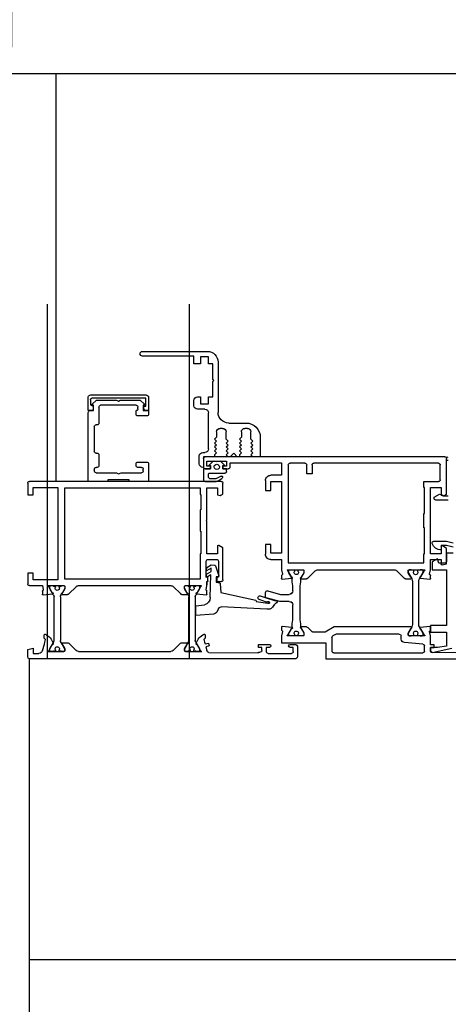
# Model space of a CAD drawing. Units: millimetres. Extents: x -2430 to 23969, y -55309 to 70738.
# Drawn here: x -235 to -114, y 19645 to 19923 of the extents above; entities that cross this region are included whole.
import ezdxf

# ---------------------------------------------------------------- set-up
doc = ezdxf.new("R2010")
doc.units = ezdxf.units.MM
doc.header["$LTSCALE"] = 0.5
doc.header["$PDMODE"] = 35
doc.header["$PDSIZE"] = -15
doc.linetypes.add('L0', pattern=[0])
doc.layers.get('0').update_dxf_attribs({"linetype": 'CONTINUOUS'})
doc.layers.get('DEFPOINTS').update_dxf_attribs({"linetype": 'CONTINUOUS'})
for name, color, linetype in [('4', 7, 'CONTINUOUS'), ('ALI-WINDOW', 2, 'CONTINUOUS'), ('CEILINGS', 1, 'CONTINUOUS'), ('SECTION-DIMS', 7, 'CONTINUOUS'), ('WINDOW', 1, 'CONTINUOUS')]:
    doc.layers.add(name, color=color, linetype=linetype)
doc.styles.add('DIMS', font='simplex.shx', dxfattribs={"width": 0.9})
doc.dimstyles.new('SECTION-DIMENSIONS', dxfattribs={"dimtxt": 65, "dimasz": 40, "dimexe": 20, "dimexo": 20, "dimgap": 25, "dimtad": 1, "dimdec": 0, "dimzin": 0, "dimdsep": 46, "dimtxsty": 'DIMS', "dimblk1": 'NONE', "dimblk2": 'ARCHTICK', "dimsah": 1, "dimcen": 0.09, "dimdle": 20, "dimclrd": 1, "dimclre": 256, "dimclrt": 2, "dimadec": 0, "dimazin": 0, "dimtfac": 1, "dimtdec": 0, "dimtofl": 0, "dimtmove": 2, "dimatfit": 3, "dimldrblk": 'NONE', "dimfxl": 0, "dimtolj": 1, "dimtzin": 0, "dimarcsym": 0})

# ---------------------------------------------------------------- blocks, each defined once
blk = doc.blocks.new('_ARCHTICK')
at = {"color": 0, "linetype": 'ByBlock', "const_width": 0.15}
blk.add_lwpolyline([(-0.5, -0.5), (0.5, 0.5)], dxfattribs=at)
blk = doc.blocks.new('*D89')
at = {"linetype": 'ByBlock'}
blk.add_line((1002.92, 19761.96), (1002.92, 20594.79), dxfattribs=at)
at = {"color": 1, "linetype": 'ByBlock'}
blk.add_line((-257.08, 20574.79), (1022.92, 20574.79), dxfattribs=at)
at = {"layer": 'DEFPOINTS', "color": 0, "linetype": 'ByBlock'}
for p in [(1002.92, 20574.79), (-237.08, 19894.96), (1002.92, 19741.96)]:
    blk.add_point(p, dxfattribs=at)
at = {"color": 1, "linetype": 'ByBlock', "xscale": 40, "yscale": 40, "zscale": 40}
blk.add_blockref('_ARCHTICK', (1002.92, 20574.79), dxfattribs=at)
at = {"color": 2, "linetype": 'ByBlock', "insert": (382.92, 20517.29), "char_height": 65, "attachment_point": 5, "rotation": 180, "style": 'DIMS'}
blk.add_mtext('\\A1;1240', dxfattribs=at)
blk = doc.blocks.new('_NONE')
at = {"color": 0, "linetype": 'ByBlock'}
blk.add_circle((0, 0), 0.25, dxfattribs=at)
blk = doc.blocks.new('*D127')
at = {"linetype": 'ByBlock'}
blk.add_line((-237.08, 19914.96), (-237.08, 20594.79), dxfattribs=at)
at = {"color": 1, "linetype": 'ByBlock'}
blk.add_line((-352.08, 20574.79), (-237.08, 20574.79), dxfattribs=at)
at = {"layer": 'DEFPOINTS', "color": 0, "linetype": 'ByBlock'}
for p in [(-237.08, 20574.79), (-332.08, 19907.46), (-237.08, 19894.96)]:
    blk.add_point(p, dxfattribs=at)
at = {"color": 1, "linetype": 'ByBlock', "xscale": 40, "yscale": 40, "zscale": 40}
blk.add_blockref('_ARCHTICK', (-237.08, 20574.79), dxfattribs=at)
at = {"color": 2, "linetype": 'ByBlock', "insert": (-237.05, 20697.79), "char_height": 65, "attachment_point": 5, "rotation": 180, "style": 'DIMS'}
blk.add_mtext('\\A1;95', dxfattribs=at)
blk = doc.blocks.new('A$C213D2A42')
at = {"layer": 'ALI-WINDOW', "linetype": 'L0'}
for p, q in [((37.17, 147.68), (40.47, 147.68)), ((40.47, 147.68), (40.47, 146.18)), ((62.56, 147.68), (65.56, 147.68)), ((62.56, 146.18), (62.56, 147.68)), ((84.07, 147.68), (83.67, 146.18)), ((86.17, 147.68), (84.07, 147.68)), ((86.67, 72.18), (86.67, 147.23)), ((36.67, 104.09), (36.67, 147.18)), ((38.37, 146.18), (38.37, 139.18)), ((40.47, 146.18), (38.37, 146.18)), ((64.46, 146.18), (62.56, 146.18)), ((64.46, 139.18), (64.46, 146.18)), ((66.07, 147.18), (66.07, 143.58)), ((83.67, 146.18), (85.17, 146.18)), ((85.17, 146.18), (85.17, 144.58)), ((66.07, 143.58), (67.24, 143.3)), ((66.07, 141.78), (66.07, 137.48)), ((68.06, 140.77), (66.26, 141.81)), ((67.63, 143.58), (68.52, 143.58)), ((68.7, 143.35), (68.42, 140.7)), ((80.87, 143.05), (80, 143.05)), ((82.05, 142.87), (81.29, 142.73)), ((82.53, 143.01), (82.05, 142.87)), ((84.38, 143.57), (82.53, 143.01)), ((82.69, 140.81), (84.57, 141.86)), ((84.57, 141.86), (84.67, 142.1)), ((84.67, 142.1), (84.67, 137.48)), ((38.37, 139.18), (64.46, 139.18)), ((66.07, 141.17), (66.07, 140.65)), ((66.17, 140.48), (66.17, 140.1)), ((66.84, 141.48), (66.37, 141.48)), ((66.37, 139.9), (66.53, 139.9)), ((68.64, 140.44), (66.84, 141.48)), ((81.5, 140.28), (69.24, 140.28)), ((81.82, 140.32), (81.5, 140.28)), ((82.1, 140.44), (81.82, 140.32)), ((83.9, 141.48), (82.1, 140.44)), ((84.37, 141.48), (83.9, 141.48)), ((84.21, 139.9), (84.37, 139.9)), ((84.57, 140.11), (84.36, 139.9)), ((84.57, 140.1), (84.57, 140.48)), ((84.67, 140.65), (84.67, 141.17)), ((64.26, 137.28), (38.47, 137.28)), ((38.47, 137.28), (38.47, 99.08)), ((64.26, 136.31), (64.26, 137.28)), ((64.26, 99.08), (64.26, 136.31)), ((66.07, 138.11), (66.07, 137.57)), ((66.34, 138.85), (66.17, 138.68)), ((66.17, 138.65), (66.17, 138.28)), ((66.26, 137.28), (66.86, 137.28)), ((68.41, 136.14), (66.36, 134.08)), ((66.53, 138.85), (66.37, 138.85)), ((66.37, 137.27), (66.84, 137.27)), ((66.84, 137.27), (68.64, 138.32)), ((66.86, 137.28), (68.17, 138.03)), ((68.56, 138.04), (68.56, 136.5)), ((69.24, 138.48), (81.5, 138.48)), ((82.1, 138.32), (83.9, 137.27)), ((82.17, 138.02), (82.17, 136.5)), ((82.32, 136.14), (84.38, 134.08)), ((83.83, 137.3), (82.58, 138.02)), ((83.9, 137.27), (84.37, 137.27)), ((84.47, 137.27), (83.93, 137.27)), ((84.37, 138.85), (84.21, 138.85)), ((84.57, 138.28), (84.57, 138.65)), ((84.67, 137.57), (84.67, 138.11)), ((66.06, 133.38), (66.06, 131.84)), ((84.67, 133.38), (84.67, 107.38)), ((16.64, 130.64), (12.83, 130.64)), ((16.64, 129.64), (16.64, 130.64)), ((36.7, 130.65), (17.2, 130.65)), ((36.7, 125.15), (36.7, 130.65)), ((66.06, 131.84), (66.06, 109.01)), ((12.27, 129.87), (12.27, 114.42)), ((13.22, 114.42), (13.21, 129.64)), ((13.6, 130.03), (15.03, 130.03)), ((14.87, 129.52), (13.7, 128.35)), ((13.7, 128.35), (13.7, 122.67)), ((15.03, 130.03), (15.4, 129.25)), ((15.2, 129.17), (15.2, 129.37)), ((16.7, 129.17), (15.2, 129.17)), ((15.4, 129.25), (16.25, 129.25)), ((16.7, 130.15), (16.7, 129.17)), ((20.7, 128.15), (20.7, 128.45)), ((21.2, 128.95), (28.2, 128.95)), ((28.7, 128.45), (28.7, 128.15)), ((32.7, 128.15), (32.7, 128.45)), ((33.2, 128.95), (33.7, 128.95)), ((34.2, 128.45), (34.2, 122.67)), ((15.2, 117.15), (15.2, 127.15)), ((15.7, 127.65), (20.2, 127.65)), ((29.2, 127.65), (32.2, 127.65)), ((36.2, 125.15), (36.7, 125.15)), ((36.2, 119.15), (36.2, 125.15)), ((13.7, 122.67), (14, 122.15)), ((34.2, 122.67), (34.5, 122.15)), ((14, 122.15), (13.7, 121.63)), ((13.7, 121.63), (13.7, 116.27)), ((34.5, 122.15), (34.2, 121.38)), ((34.2, 121.38), (34.2, 115.65)), ((16.7, 117.15), (16.7, 117.15)), ((17.7, 117.15), (16.7, 117.15)), ((32.2, 117.15), (31.7, 117.15)), ((36.7, 119.15), (36.2, 119.15)), ((36.7, 113.65), (36.7, 119.15)), ((0, 115.4), (0, 97.05)), ((1.3, 100.85), (1.3, 115.4)), ((15.48, 114.43), (13.22, 114.42)), ((13.7, 116.27), (13.7, 115.98)), ((13.7, 115.98), (14.86, 114.83)), ((15.2, 115.15), (16.7, 115.15)), ((15.2, 114.97), (15.2, 115.15)), ((16.35, 114.85), (15.48, 115.09)), ((15.48, 115.09), (15.48, 114.43)), ((16.2, 116.65), (15.7, 116.65)), ((16.64, 113.65), (16.64, 114.48)), ((16.7, 115.15), (16.7, 113.65)), ((18.2, 114.15), (18.2, 116.65)), ((31.2, 116.65), (31.2, 114.15)), ((32.7, 115.65), (32.7, 116.65)), ((33.7, 115.15), (33.2, 115.15)), ((13.04, 113.65), (16.64, 113.65)), ((16.7, 113.65), (17.7, 113.65)), ((31.7, 113.65), (36.7, 113.65)), ((66.06, 109.01), (66.06, 107.37)), ((66.35, 106.67), (68.42, 104.58)), ((84.38, 106.67), (82.32, 104.61)), ((36.67, 93.18), (36.67, 104.09)), ((66.06, 103.28), (66.06, 98.98)), ((66.07, 103.18), (66.07, 102.65)), ((66.81, 103.48), (66.26, 103.48)), ((66.84, 103.48), (66.37, 103.48)), ((68.64, 102.44), (66.84, 103.48)), ((68.16, 102.73), (66.91, 103.45)), ((68.56, 104.23), (68.56, 102.73)), ((83.9, 103.48), (82.1, 102.44)), ((82.17, 104.23), (82.17, 102.72)), ((82.57, 102.73), (83.82, 103.45)), ((84.37, 103.48), (83.9, 103.48)), ((83.92, 103.48), (84.47, 103.48)), ((84.67, 103.27), (84.67, 98.65)), ((84.67, 102.65), (84.67, 103.17)), ((3.5, 100.85), (1.3, 100.85)), ((3.5, 99.05), (3.5, 100.85)), ((15.3, 100.85), (13.8, 100.85)), ((66.07, 100.11), (66.07, 99.57)), ((66.17, 102.48), (66.17, 102.1)), ((66.17, 100.65), (66.17, 100.28)), ((66.37, 101.9), (66.53, 101.9)), ((66.53, 100.85), (66.37, 100.85)), ((66.84, 99.27), (68.64, 100.32)), ((68.42, 100.06), (68.7, 97.4)), ((81.5, 102.28), (69.24, 102.28)), ((69.24, 100.48), (81.5, 100.48)), ((71.72, 100.29), (71.49, 97.92)), ((74.53, 100.29), (71.72, 100.29)), ((74.09, 95.38), (74.53, 100.29)), ((81.82, 102.32), (81.5, 102.28)), ((82.1, 102.44), (81.82, 102.32)), ((82.1, 100.32), (83.9, 99.27)), ((84.21, 101.9), (84.37, 101.9)), ((84.37, 100.85), (84.21, 100.85)), ((84.57, 102.1), (84.57, 102.48)), ((84.57, 100.28), (84.57, 100.65)), ((84.67, 99.57), (84.67, 100.11)), ((1.5, 99.05), (3.5, 99.05)), ((1.5, 96.75), (1.5, 99.05)), ((12.8, 99.85), (12.8, 99.05)), ((12.8, 99.05), (14.8, 99.05)), ((14.8, 99.05), (14.8, 96.75)), ((16.3, 97.75), (16.3, 99.85)), ((28.5, 98.35), (28.5, 97.75)), ((31.7, 99.35), (29.5, 99.35)), ((29.7, 98.15), (32.7, 98.15)), ((29.7, 95.05), (29.7, 98.15)), ((29.72, 30.18), (29.72, 97.68)), ((30.22, 98.18), (32.62, 98.18)), ((32.7, 98.15), (32.7, 98.35)), ((33.12, 97.68), (33.12, 96.18)), ((33.13, 98.18), (36.13, 98.18)), ((33.13, 96.18), (33.13, 98.18)), ((36.73, 97.71), (36.73, 94.62)), ((38.47, 99.08), (40.37, 99.08)), ((40.37, 99.08), (40.37, 98.88)), ((40.37, 98.88), (44.65, 98.88)), ((44.65, 99.08), (50.67, 99.08)), ((44.65, 98.88), (44.65, 99.08)), ((47.67, 97.38), (47.47, 97.18)), ((47.87, 97.18), (47.67, 97.38)), ((50.67, 99.08), (50.67, 98.88)), ((50.67, 98.88), (57.07, 98.88)), ((57.07, 99.08), (64.26, 99.08)), ((57.07, 98.88), (57.07, 99.08)), ((63.67, 97.38), (59.17, 97.38)), ((60.93, 97.26), (60.24, 95.96)), ((61.87, 97.3), (60.93, 97.26)), ((61.18, 95.99), (61.87, 97.3)), ((62.81, 97.33), (62.12, 96.03)), ((63.76, 97.36), (62.81, 97.33)), ((63.06, 96.06), (63.76, 97.36)), ((63.67, 96.93), (63.67, 97.38)), ((67.24, 97.46), (66.06, 97.18)), ((66.26, 98.95), (68.06, 99.98)), ((66.37, 99.27), (66.84, 99.27)), ((80, 97.7), (80.87, 97.7)), ((81.28, 98.03), (82.04, 97.88)), ((82.04, 97.88), (82.52, 97.74)), ((82.52, 97.74), (82.26, 96.78)), ((84.56, 98.89), (82.69, 99.94)), ((83.03, 96.57), (83.29, 97.53)), ((83.29, 97.53), (84.38, 97.18)), ((83.9, 99.27), (84.37, 99.27)), ((84.67, 98.65), (84.56, 98.89)), ((3.5, 96.75), (1.5, 96.75)), ((3.5, 95.55), (3.5, 96.75)), ((7.85, 95.55), (3.5, 95.55)), ((8.15, 95.25), (7.85, 95.55)), ((8.45, 95.55), (8.15, 95.25)), ((12.8, 95.55), (8.45, 95.55)), ((14.8, 96.75), (12.8, 96.75)), ((12.8, 96.75), (12.8, 95.55)), ((27.5, 96.75), (17.3, 96.75)), ((22.7, 94.5), (24.2, 94.5)), ((24.2, 94.5), (24.75, 95.05)), ((24.75, 95.05), (25.3, 94.5)), ((25.3, 94.5), (25.85, 95.05)), ((25.85, 95.05), (26.4, 94.5)), ((26.4, 94.5), (26.95, 95.05)), ((26.95, 95.05), (27.5, 94.5)), ((27.5, 94.5), (28.05, 95.05)), ((28.05, 95.05), (28.6, 94.5)), ((28.6, 94.5), (29.15, 95.05)), ((29.15, 95.05), (29.7, 95.05)), ((30.92, 97.18), (30.92, 91.68)), ((32.32, 97.18), (30.92, 97.18)), ((30.93, 95.48), (32.13, 96.68)), ((32.13, 96.68), (32.13, 96.18)), ((32.13, 96.18), (33.13, 96.18)), ((32.32, 96.18), (32.32, 97.18)), ((33.12, 96.18), (32.32, 96.18)), ((34.38, 96.68), (34.38, 95.5)), ((34.38, 95.5), (34.38, 92.18)), ((35.15, 93.15), (35.96, 94.73)), ((35.96, 94.73), (35.92, 96.14)), ((47.47, 97.18), (38.47, 97.18)), ((38.47, 97.18), (38.47, 94.18)), ((57.07, 97.18), (47.87, 97.18)), ((57.07, 94.18), (57.07, 97.18)), ((58.67, 96.88), (58.67, 94.48)), ((60.24, 95.96), (60.27, 95.09)), ((60.47, 94.82), (63.3, 93.87)), ((62.12, 96.03), (61.18, 95.99)), ((69.43, 96.29), (63.06, 96.06)), ((63.54, 94.58), (65.04, 94.63)), ((63.56, 94.07), (63.54, 94.58)), ((64.72, 96.93), (63.67, 96.93)), ((65.88, 97.18), (64.92, 97.18)), ((64.92, 97.18), (65.88, 97.18)), ((65.88, 97.18), (64.92, 97.18)), ((64.92, 97.18), (64.92, 97.13)), ((65.04, 94.63), (65.3, 93.65)), ((66.06, 97.18), (65.88, 97.18)), ((68.52, 97.18), (67.63, 97.18)), ((82.26, 96.78), (83.03, 96.57)), ((84.88, 96.68), (85.02, 82.68)), ((3, 94.05), (17.2, 94.05)), ((21.7, 92.8), (21.7, 93.5)), ((24.75, 91.8), (22.7, 91.8)), ((25.3, 91.25), (24.75, 91.8)), ((25.85, 91.8), (25.3, 91.25)), ((26.4, 91.25), (25.85, 91.8)), ((26.95, 91.8), (26.4, 91.25)), ((27.5, 91.25), (26.95, 91.8)), ((28.05, 91.8), (27.5, 91.25)), ((28.6, 91.25), (28.05, 91.8)), ((29.15, 91.8), (28.6, 91.25)), ((29.7, 91.25), (29.15, 91.8)), ((30.92, 91.68), (32.32, 91.68)), ((32.13, 92.18), (30.93, 93.38)), ((30.93, 93.38), (30.93, 93.38)), ((32.13, 92.68), (32.13, 92.18)), ((33.13, 92.68), (32.13, 92.68)), ((32.32, 92.68), (33.12, 92.68)), ((32.32, 91.68), (32.32, 92.68)), ((33.12, 92.68), (33.12, 91.18)), ((33.13, 91.68), (33.13, 92.68)), ((33.88, 91.68), (33.13, 91.68)), ((36.57, 94.09), (35.73, 92.89)), ((40.27, 92.68), (37.17, 92.68)), ((38.47, 94.18), (40.48, 94.18)), ((40.64, 93.33), (40.27, 92.68)), ((40.48, 94.18), (40.66, 93.48)), ((55.39, 92.68), (54.7, 93.88)), ((54.87, 94.18), (57.07, 94.18)), ((64.42, 92.68), (55.39, 92.68)), ((59.17, 93.98), (63.67, 93.98)), ((63.67, 94.43), (64.52, 94.43)), ((63.67, 93.98), (63.67, 94.43)), ((64.92, 94.03), (64.92, 93.18)), ((65.57, 93.43), (68, 93.28)), ((68, 93.28), (70.2, 83.42)), ((72.71, 80.36), (72.04, 93.21)), ((72.54, 93.96), (73.54, 94.43)), ((20.2, 91.05), (20.2, 86.15)), ((28.7, 89.65), (29.7, 90.65)), ((29.7, 88.65), (28.7, 89.65)), ((29.7, 90.65), (29.7, 91.25)), ((31.42, 90.68), (31.42, 76.18)), ((32.62, 90.68), (31.42, 90.68)), ((21.7, 85.8), (21.7, 86.5)), ((22.7, 87.5), (24.2, 87.5)), ((24.2, 87.5), (24.75, 88.05)), ((24.75, 88.05), (25.3, 87.5)), ((25.3, 87.5), (25.85, 88.05)), ((25.85, 88.05), (26.4, 87.5)), ((26.4, 87.5), (26.95, 88.05)), ((26.95, 88.05), (27.5, 87.5)), ((27.5, 87.5), (28.05, 88.05)), ((28.05, 88.05), (28.6, 87.5)), ((28.6, 87.5), (29.15, 88.05)), ((29.15, 88.05), (29.7, 88.05)), ((29.7, 88.05), (29.7, 88.65)), ((24.75, 84.8), (22.7, 84.8)), ((25.3, 84.25), (24.75, 84.8)), ((25.85, 84.8), (25.3, 84.25)), ((26.4, 84.25), (25.85, 84.8)), ((26.95, 84.8), (26.4, 84.25)), ((27.5, 84.25), (26.95, 84.8)), ((28.05, 84.8), (27.5, 84.25)), ((28.6, 84.25), (28.05, 84.8)), ((29.15, 84.8), (28.6, 84.25)), ((29.7, 84.25), (29.15, 84.8)), ((29.7, 82.15), (29.7, 84.25)), ((70.2, 83.42), (70.55, 83.3)), ((24.2, 82.15), (29.7, 82.15)), ((36.42, 80.68), (39.22, 80.68)), ((39.22, 80.68), (39.22, 79.18)), ((54.42, 80.68), (57.22, 80.68)), ((54.42, 79.18), (54.42, 80.68)), ((69.29, 80.69), (68.03, 80.69)), ((68.92, 82.18), (69.48, 80.52)), ((70.71, 80.41), (69.99, 82.45)), ((70.55, 83.3), (71, 79.99)), ((83.47, 82.68), (82.67, 82.68)), ((82.67, 82.68), (82.67, 79.58)), ((83.47, 81.68), (83.47, 82.68)), ((84.37, 81.68), (83.47, 81.68)), ((84.87, 82.68), (84.87, 82.18)), ((85.02, 82.68), (84.87, 82.68)), ((34.92, 76.18), (34.92, 79.18)), ((36.72, 79.18), (36.72, 76.18)), ((39.22, 79.18), (36.72, 79.18)), ((56.92, 79.18), (54.42, 79.18)), ((56.92, 76.18), (56.92, 79.18)), ((58.72, 79.18), (58.72, 76.18)), ((67.55, 80.07), (68.52, 76.43)), ((69.48, 80.52), (70.24, 78.17)), ((70.52, 76.69), (69.49, 80.55)), ((70.24, 78.17), (70.26, 77.6)), ((70.66, 77.41), (71.09, 77.84)), ((70.89, 77.51), (71.14, 77.91)), ((71, 79.99), (71.03, 79.54)), ((71.14, 77.91), (71.44, 78.26)), ((71.44, 78.26), (72.17, 78.74)), ((83.47, 80.48), (84.67, 80.48)), ((83.47, 79.58), (83.47, 80.48)), ((85.17, 79.98), (85.17, 73.38)), ((31.42, 76.18), (34.92, 76.18)), ((36.72, 76.18), (56.92, 76.18)), ((58.72, 76.18), (61.62, 76.18)), ((61.62, 76.18), (62.8, 75.9)), ((63.18, 76.18), (64.07, 76.18)), ((64.26, 75.96), (63.98, 73.34)), ((68.52, 76.43), (68.52, 73.99)), ((70.52, 73.99), (70.52, 76.69)), ((77.58, 75.96), (77.62, 76.11)), ((77.86, 73.28), (77.58, 75.96)), ((77.62, 76.11), (77.77, 76.18)), ((77.77, 76.18), (78.66, 76.18)), ((79.04, 75.9), (80.22, 76.18)), ((80.22, 76.18), (82.22, 76.18)), ((82.22, 76.18), (82.22, 63.68)), ((31.52, 69.58), (31.52, 73.78)), ((32.02, 74.28), (57.73, 74.28)), ((57.73, 74.28), (59.62, 74.28)), ((59.62, 74.28), (59.62, 36.08)), ((61.62, 74.38), (61.62, 70.08)), ((61.62, 73.92), (61.62, 72.72)), ((63.59, 73.39), (61.82, 74.41)), ((62.31, 74.12), (61.82, 74.12)), ((61.82, 72.52), (62.08, 72.52)), ((63.89, 73.23), (62.41, 74.09)), ((65.02, 73.19), (64.04, 73.19)), ((66.15, 72.99), (65.02, 73.19)), ((67.52, 72.99), (66.15, 72.99)), ((75.68, 72.99), (71.52, 72.99)), ((76.82, 73.19), (75.68, 72.99)), ((77.8, 73.19), (76.82, 73.19)), ((79.43, 74.09), (77.95, 73.23)), ((80.02, 74.41), (78.23, 73.37)), ((80.02, 74.12), (79.53, 74.12)), ((79.75, 72.52), (80.02, 72.52)), ((80.08, 74.56), (80.02, 74.41)), ((80.14, 74.61), (80.08, 74.56)), ((80.2, 74.53), (80.14, 74.61)), ((80.22, 74.38), (80.2, 74.53)), ((80.22, 70.08), (80.22, 74.38)), ((80.22, 72.72), (80.22, 73.92)), ((82.67, 73.78), (82.67, 72.18)), ((83.47, 72.88), (83.47, 73.78)), ((84.67, 72.88), (83.47, 72.88)), ((61.62, 71.27), (61.62, 70.07)), ((62.08, 71.47), (61.82, 71.47)), ((61.82, 69.88), (62.42, 69.88)), ((61.82, 69.87), (62.31, 69.87)), ((62.41, 69.9), (63.89, 70.75)), ((62.42, 69.88), (63.72, 70.63)), ((64.04, 70.79), (65.02, 70.79)), ((64.12, 70.63), (64.12, 69.1)), ((65.02, 70.79), (66.15, 70.99)), ((66.15, 70.99), (75.68, 70.99)), ((75.68, 70.99), (76.82, 70.79)), ((76.82, 70.79), (77.79, 70.79)), ((77.72, 69.1), (77.72, 70.63)), ((77.94, 70.75), (79.42, 69.9)), ((78.12, 70.63), (79.42, 69.88)), ((79.42, 69.88), (80.02, 69.88)), ((79.52, 69.87), (80.02, 69.87)), ((80.02, 71.47), (79.73, 71.47)), ((80.22, 70.07), (80.22, 71.27)), ((83.17, 71.68), (86.17, 71.68)), ((31.52, 31.98), (31.52, 67.08)), ((34.52, 69.08), (32.02, 69.08)), ((32.02, 67.58), (34.52, 67.58)), ((34.52, 67.58), (34.52, 69.08)), ((63.98, 68.75), (61.91, 66.68)), ((79.07, 67.54), (77.86, 68.75)), ((79.22, 64.12), (79.22, 67.19)), ((61.62, 65.98), (61.62, 44.38)), ((77.72, 61.38), (79.15, 63.87)), ((77.72, 39.72), (77.72, 61.38)), ((79.72, 60.82), (80.24, 61.73)), ((80.67, 61.98), (84.52, 61.98)), ((82.22, 63.68), (86.72, 63.68)), ((85.02, 61.48), (85.02, 36.38)), ((86.72, 63.68), (86.72, 9.18)), ((79.72, 42.98), (79.72, 60.82)), ((61.92, 43.68), (63.97, 41.62)), ((81.13, 42.48), (80.22, 42.48)), ((61.88, 40.48), (61.62, 40.22)), ((61.62, 40.28), (61.62, 35.98)), ((61.62, 39.65), (61.62, 40.18)), ((61.72, 39.1), (61.72, 39.48)), ((62.42, 40.48), (61.82, 40.48)), ((61.92, 40.48), (62.39, 40.48)), ((62.08, 38.9), (61.92, 38.9)), ((62.39, 40.48), (64.19, 39.44)), ((63.72, 39.73), (62.42, 40.48)), ((63.72, 39.72), (63.72, 39.73)), ((63.72, 39.72), (63.72, 39.72)), ((64.12, 41.27), (64.12, 39.73)), ((64.79, 39.28), (77.05, 39.28)), ((77.65, 39.44), (79.45, 40.48)), ((79.47, 40.48), (78.12, 39.72)), ((79.45, 40.48), (79.92, 40.48)), ((80.02, 40.48), (79.47, 40.48)), ((79.92, 38.9), (79.76, 38.9)), ((80.12, 39.48), (80.12, 39.1)), ((80.22, 35.97), (80.22, 40.27)), ((80.22, 40.18), (80.22, 39.65)), ((82.58, 36.34), (82.12, 41.57)), ((61.62, 36.58), (61.62, 37.11)), ((61.72, 37.28), (61.72, 37.65)), ((61.82, 35.95), (63.61, 36.98)), ((61.92, 37.85), (62.08, 37.85)), ((62.39, 36.28), (61.92, 36.28)), ((64.19, 37.32), (62.39, 36.28)), ((63.58, 37.07), (63.63, 37.17)), ((63.61, 36.98), (63.58, 37.07)), ((63.63, 37.17), (63.79, 37.24)), ((63.79, 37.24), (63.94, 37.15)), ((63.94, 37.15), (63.98, 37.06)), ((63.98, 37.06), (64.26, 34.4)), ((63.98, 37.06), (63.98, 37.06)), ((77.05, 37.48), (64.79, 37.48)), ((77.58, 34.4), (77.86, 37.06)), ((79.45, 36.28), (77.65, 37.32)), ((77.86, 37.06), (77.88, 37.12)), ((77.88, 37.12), (77.89, 37.15)), ((77.89, 37.15), (78.05, 37.24)), ((78.05, 37.24), (78.21, 37.17)), ((78.21, 37.17), (78.26, 37.07)), ((78.26, 37.07), (78.22, 36.98)), ((78.22, 36.98), (80.02, 35.95)), ((79.92, 36.28), (79.45, 36.28)), ((79.76, 37.85), (79.92, 37.85)), ((80.12, 37.65), (80.12, 37.28)), ((80.22, 37.11), (80.22, 36.58)), ((36.72, 36.08), (36.72, 31.98)), ((38.42, 36.08), (36.72, 36.08)), ((38.42, 35.88), (38.42, 36.08)), ((45.72, 35.88), (38.42, 35.88)), ((57.12, 34.18), (38.42, 34.18)), ((38.42, 34.18), (38.42, 31.18)), ((49.72, 36.08), (45.72, 36.08)), ((45.72, 36.08), (45.72, 35.88)), ((49.72, 35.88), (49.72, 36.08)), ((57.12, 35.88), (49.72, 35.88)), ((57.12, 36.08), (57.12, 35.88)), ((58.94, 36.08), (57.12, 36.08)), ((57.12, 31.18), (57.12, 34.18)), ((58.49, 32.19), (59.36, 33.69)), ((60.06, 34.18), (58.72, 34.18)), ((58.72, 34.18), (58.72, 31.18)), ((59.62, 36.08), (58.94, 36.08)), ((59.36, 33.69), (61.59, 33.69)), ((61.62, 34.18), (60.06, 34.18)), ((61.59, 33.69), (61.59, 29.69)), ((62.8, 34.46), (61.62, 34.18)), ((64.07, 34.18), (63.18, 34.18)), ((77.29, 34.23), (79.19, 34.23)), ((77.29, 29.68), (77.29, 34.23)), ((78.66, 34.18), (77.77, 34.18)), ((80.22, 34.18), (79.04, 34.46)), ((79.19, 34.23), (79.19, 29.69)), ((80.02, 35.95), (80.08, 35.8)), ((80.08, 35.8), (80.14, 35.75)), ((80.14, 35.75), (80.2, 35.83)), ((80.2, 35.83), (80.22, 35.97)), ((82.72, 34.18), (80.22, 34.18)), ((82.72, 33.18), (82.72, 34.18)), ((84.52, 35.88), (83.08, 35.88)), ((83.52, 34.18), (83.52, 33.18)), ((84.42, 34.18), (83.52, 34.18)), ((83.55, 34.22), (84.44, 34.22)), ((83.55, 32.23), (83.55, 34.22)), ((84.94, 33.72), (83.68, 28.18)), ((85.07, 19.68), (84.92, 33.68)), ((36.22, 31.48), (32.02, 31.48)), ((38.42, 31.18), (40.52, 31.18)), ((41.13, 33.18), (40.27, 31.68)), ((40.27, 31.68), (40.54, 30.68)), ((40.52, 31.18), (40.72, 30.43)), ((40.54, 30.68), (40.72, 30.68)), ((40.72, 30.68), (40.72, 29.18)), ((41.42, 33.18), (41.13, 33.18)), ((41.91, 29.18), (41.92, 32.68)), ((53.52, 33.26), (53.52, 29.68)), ((54.72, 31.18), (55.97, 31.18)), ((54.72, 29.68), (54.72, 31.18)), ((55.56, 29.68), (54.72, 30.88)), ((54.89, 31.18), (57.12, 31.18)), ((59.69, 31.87), (58.49, 32.19)), ((58.72, 31.18), (60.03, 31.18)), ((59.69, 30.19), (59.69, 31.87)), ((60.22, 30.93), (59.88, 29.68)), ((83.52, 33.18), (82.72, 33.18)), ((83.1, 29.69), (83.55, 32.23)), ((40.28, 29.68), (30.22, 29.68)), ((30.72, 29.68), (30.22, 29.68)), ((30.72, 29.18), (30.72, 29.68)), ((40.72, 30.43), (40.28, 29.68)), ((53.52, 29.68), (54.02, 27.81)), ((55.22, 27.81), (54.72, 29.68)), ((54.72, 29.68), (54.72, 29.68)), ((59.88, 29.68), (55.56, 29.68)), ((56.89, 27.79), (56.89, 29.69)), ((56.89, 29.69), (59.19, 29.69)), ((61.59, 29.69), (77.29, 29.68)), ((79.19, 29.69), (83.1, 29.69))]:
    blk.add_line(p, q, dxfattribs=at)
for points in [[(71.01, 79.88), (70.73, 79.6)], [(71.09, 77.84), (71.65, 78.4)], [(68.41, 73.54), (67.97, 73.1)], [(71.03, 73.12), (70.65, 73.51)]]:
    blk.add_lwpolyline(points, dxfattribs=at)
for centre, radius, start, end in [((37.17, 147.18), 0.501, 135.0002, 179.8851), ((37.17, 147.18), 0.5, 90.0244, 135.0239), ((65.56, 147.18), 0.501, 45.0689, 90.011), ((65.57, 147.18), 0.5, 0.0124, 45.0692), ((86.2, 147.2), 0.478, 3.1801, 92.9465), ((84.11, 144.6), 1.06, 285.0068, 358.6283), ((66.24, 141.85), 0.185, 120.8143, 202.5236), ((66.1, 141.84), 0.173, 348.4352, 74.3656), ((67.28, 143.48), 0.191, 258.22, 342.3251), ((67.66, 143.38), 0.198, 98.9728, 167.379), ((68.51, 143.38), 0.193, 351.383, 88.5321), ((79.97, 142.86), 0.195, 82.2939, 198.4939), ((83.04, 144.04), 3.48, 200.9251, 258.3667), ((80.85, 142.83), 0.222, 3.4227, 84.9005), ((81.26, 142.92), 0.196, 203.3747, 279.0246), ((66.37, 141.17), 0.3, 90.1909, 180.0004), ((66.27, 140.65), 0.2, 179.634, 239.6427), ((66.37, 140.1), 0.201, 180.1432, 270.1425), ((66.82, 139.38), 0.6, 241.3995, 119.1462), ((68.24, 140.71), 0.188, 160.1198, 357.5624), ((69.24, 141.48), 1.2, 239.9921, 269.9668), ((82.53, 140.69), 0.201, 197.6203, 35.8965), ((83.92, 139.38), 0.6, 61.0718, 298.8191), ((84.37, 141.17), 0.3, 0.0003, 89.9997), ((84.37, 140.1), 0.2, 269.7138, 0.0005), ((84.47, 140.65), 0.2, 299.9855, 359.9557), ((66.27, 138.1), 0.199, 119.8564, 179.2125), ((66.37, 137.57), 0.3, 180.0003, 269.9997), ((66.27, 137.48), 0.2, 179.9722, 224.8284), ((66.27, 137.48), 0.199, 224.8258, 269.9686), ((66.37, 138.65), 0.2, 90.2868, 180.0004), ((68.36, 138.03), 0.199, 135.4637, 180.3198), ((68.36, 138.03), 0.199, 90.5492, 135.4032), ((68.37, 138.03), 0.199, 47.02, 91.2517), ((68.09, 136.48), 0.469, 313.3873, 337.4249), ((68.38, 138.04), 0.184, 0.1032, 46.7405), ((68.05, 136.5), 0.51, 337.4206, 0.1541), ((69.24, 137.27), 1.2, 89.9768, 119.8861), ((81.5, 137.27), 1.2, 60.0745, 90.0627), ((82.38, 138.03), 0.203, 357.7391, 180.8463), ((82.67, 136.5), 0.501, 179.7085, 225.0518), ((83.93, 137.48), 0.203, 240.107, 269.6738), ((84.37, 138.65), 0.2, 359.8568, 89.8561), ((84.37, 137.57), 0.3, 269.8092, 0.0001), ((84.47, 137.47), 0.2, 270.1439, 0.1432), ((84.47, 138.1), 0.201, 1.229, 60.2016), ((67.07, 133.38), 1, 157.5002, 180.0112), ((67.06, 133.38), 0.995, 134.9094, 157.4976), ((83.67, 133.38), 0.999, 359.9898, 45.0311), ((12.85, 130.14), 0.501, 92.8937, 147.0586), ((17.2, 130.15), 0.5, 90.0009, 135.0004), ((13.2, 129.89), 0.934, 145.5275, 181.2604), ((13.6, 129.64), 0.388, 135.0009, 180.0004), ((13.6, 129.64), 0.388, 89.9996, 134.9991), ((15, 129.37), 0.2, 0.8237, 131.1233), ((16.25, 129.63), 0.386, 269.6884, 314.9105), ((16.25, 129.63), 0.388, 314.9723, 0.0467), ((17.2, 130.15), 0.5, 134.9996, 179.9991), ((20.2, 128.15), 0.5, 270.0009, 315.0004), ((20.2, 128.15), 0.5, 314.9996, 359.9991), ((21.2, 128.45), 0.5, 134.9996, 179.9991), ((21.2, 128.45), 0.5, 90.0009, 135.0004), ((28.2, 128.45), 0.5, 44.9996, 89.9991), ((28.2, 128.45), 0.5, 0.0009, 45.0004), ((29.2, 128.15), 0.5, 180.0009, 225.0004), ((29.2, 128.15), 0.5, 224.9996, 269.9991), ((32.2, 128.15), 0.5, 270.0009, 315.0004), ((32.2, 128.15), 0.5, 314.9996, 359.9991), ((33.2, 128.45), 0.5, 134.9996, 179.9991), ((33.2, 128.45), 0.5, 90.0009, 135.0004), ((33.7, 128.45), 0.5, 44.9996, 89.9991), ((33.7, 128.45), 0.5, 0.0009, 45.0004), ((15.7, 127.15), 0.5, 134.9996, 179.9991), ((15.7, 127.15), 0.5, 90.0009, 135.0004), ((15.7, 117.15), 0.5, 180.0009, 225.0004), ((15.7, 117.15), 0.5, 224.9996, 269.9991), ((16.2, 117.15), 0.5, 270.0009, 315.0004), ((16.2, 117.15), 0.5, 314.9996, 359.9991), ((17.7, 116.65), 0.5, 44.9996, 89.9991), ((17.7, 116.65), 0.5, 0.0009, 45.0004), ((31.7, 116.65), 0.5, 134.9996, 179.9991), ((31.7, 116.65), 0.5, 90.0009, 135.0004), ((32.2, 116.65), 0.5, 44.9996, 89.9991), ((32.2, 116.65), 0.5, 0.0009, 45.0004), ((0.65, 115.4), 0.65, 0, 180), ((13.04, 114.42), 0.776, 179.9185, 224.9555), ((15, 114.97), 0.198, 224.7518, 0.8245), ((16.25, 114.48), 0.389, 37.4524, 74.8697), ((16.26, 114.48), 0.386, 359.8285, 37.4488), ((17.7, 114.15), 0.5, 314.9996, 359.9991), ((31.7, 114.15), 0.5, 180.0009, 225.0004), ((33.2, 115.65), 0.5, 180.0009, 225.0004), ((33.2, 115.65), 0.5, 224.9996, 269.9991), ((33.7, 115.65), 0.5, 270.0009, 315.0004), ((33.7, 115.65), 0.5, 314.9996, 359.9991), ((13.04, 114.42), 0.776, 224.9706, 270.0075), ((17.7, 114.15), 0.5, 270.0009, 315.0004), ((31.7, 114.15), 0.5, 224.9996, 269.9991), ((67.06, 107.37), 0.996, 180.0037, 202.3808), ((67.06, 107.37), 1, 202.3836, 224.7108), ((83.67, 107.38), 1, 314.9898, 359.9893), ((66.27, 103.28), 0.201, 135.0013, 179.7141), ((66.37, 103.18), 0.3, 90.0962, 179.9038), ((66.27, 103.28), 0.2, 90.0598, 135.0593), ((66.81, 103.28), 0.197, 74.843, 89.9517), ((66.81, 103.27), 0.204, 60.0884, 74.8548), ((68.03, 104.21), 0.539, 22.6147, 43.879), ((68.09, 104.23), 0.48, 359.6375, 22.6251), ((82.67, 104.25), 0.496, 134.564, 183.4412), ((83.92, 103.28), 0.2, 89.7767, 120.1568), ((84.37, 103.17), 0.3, 0.0003, 89.9997), ((84.48, 103.28), 0.194, 357.9478, 90.9006), ((13.8, 99.85), 1, 135.0006, 180.0001), ((13.8, 99.85), 1, 89.9999, 134.9994), ((15.3, 99.85), 1, 45.0006, 90.0001), ((15.3, 99.85), 1, 359.9999, 44.9994), ((66.27, 102.65), 0.201, 179.4204, 239.5745), ((66.27, 100.1), 0.199, 119.8564, 179.2125), ((66.37, 102.1), 0.201, 180.2851, 270.0006), ((66.37, 100.65), 0.2, 90.2868, 180.0004), ((66.82, 101.38), 0.6, 241.3989, 119.1468), ((68.24, 100.05), 0.188, 2.4459, 200.1739), ((68.36, 102.73), 0.199, 180.3325, 225.3319), ((68.36, 102.73), 0.2, 225.3035, 270.0163), ((68.37, 102.73), 0.199, 269.9549, 314.8111), ((68.37, 102.73), 0.198, 314.839, 359.984), ((69.24, 103.48), 1.2, 239.9921, 269.9668), ((69.24, 99.27), 1.2, 89.9768, 119.8861), ((83.03, 96.71), 3.48, 101.62, 159.066), ((81.5, 99.27), 1.2, 60.0745, 90.0627), ((82.37, 102.73), 0.202, 181.9863, 0.8566), ((82.53, 100.06), 0.201, 324.0819, 162.2712), ((83.92, 101.38), 0.6, 61.0718, 298.8191), ((84.37, 102.1), 0.2, 269.7138, 0.0005), ((84.37, 100.65), 0.199, 359.7121, 90.0007), ((84.47, 102.65), 0.2, 300.0567, 0.1702), ((84.47, 100.1), 0.2, 1.1572, 60.2734), ((17.3, 97.75), 1, 179.9999, 224.9994), ((27.5, 97.75), 1, 315.0006, 0.0001), ((29.5, 98.35), 1, 135.0006, 180.0001), ((29.5, 98.35), 1, 89.9999, 134.9994), ((30.22, 97.68), 0.5, 135.0698, 180.0119), ((30.22, 97.68), 0.499, 90.0124, 135.0692), ((31.7, 98.35), 1, 45.0006, 90.0001), ((31.7, 98.35), 1, 359.9999, 44.9994), ((32.62, 97.68), 0.5, 44.9996, 89.9991), ((32.62, 97.68), 0.5, 0.0009, 45.0004), ((35.87, 97.24), 0.972, 28.5564, 74.9189), ((59.17, 96.88), 0.5, 134.9996, 179.9991), ((59.17, 96.88), 0.5, 90.0009, 135.0004), ((66.24, 98.91), 0.185, 157.543, 239.2926), ((66.37, 99.57), 0.3, 180.0003, 269.9997), ((66.1, 98.91), 0.173, 285.5598, 11.389), ((67.28, 97.27), 0.19, 17.3986, 102.0563), ((67.66, 97.37), 0.198, 192.621, 261.0272), ((68.51, 97.37), 0.193, 271.4481, 8.8903), ((69.52, 98.3), 2.01, 267.5673, 349.3311), ((79.97, 97.89), 0.195, 161.5061, 277.7061), ((80.85, 97.92), 0.223, 275.6066, 356.3544), ((81.25, 97.83), 0.196, 80.8175, 156.7832), ((84.37, 99.57), 0.3, 269.8092, 0.0001), ((3, 97.05), 3, 180.0003, 224.9998), ((3, 97.05), 3, 225.0002, 269.9997), ((17.3, 97.75), 1, 225.0006, 270.0001), ((22.7, 93.5), 1, 89.9999, 134.9994), ((27.5, 97.75), 1, 269.9999, 314.9994), ((28.12, 94.43), 3, 339.511, 20.489), ((32.58, 94.43), 0.75, 90, 270), ((32.58, 94.43), 0.75, 270, 90), ((35.02, 94.76), 2.02, 81.7603, 108.3607), ((35.35, 96.19), 0.571, 354.2807, 94.236), ((35.73, 94.62), 0.995, 343.7415, 359.9977), ((59.17, 94.48), 0.5, 180.0009, 225.0004), ((60.56, 95.1), 0.298, 181.9436, 216.7768), ((60.57, 95.11), 0.3, 216.7905, 251.4984), ((64.72, 97.13), 0.2, 270.0009, 315.0004), ((64.72, 97.13), 0.2, 314.9996, 359.9991), ((72.85, 95.47), 1.25, 303.5315, 355.5798), ((84.38, 96.68), 0.5, 0.5742, 90.0017), ((17.2, 91.05), 3, 45.0002, 89.9997), ((17.2, 91.05), 3, 0.0003, 44.9998), ((22.7, 93.5), 1, 135.0006, 180.0001), ((22.7, 92.8), 1, 179.9999, 224.9994), ((22.7, 92.8), 1, 225.0006, 270.0001), ((33.88, 92.18), 0.5, 270.0009, 315.0004), ((33.88, 92.18), 0.5, 314.9996, 359.9991), ((35.53, 93.07), 0.391, 167.5914, 228.1749), ((35.39, 93.31), 0.543, 257.3499, 309.6788), ((35.73, 94.62), 0.997, 327.5094, 343.7405), ((37.18, 93.18), 0.503, 180.0769, 225.0212), ((37.17, 93.17), 0.494, 224.9753, 270.4904), ((40.47, 93.43), 0.201, 329.1915, 352.2109), ((40.48, 93.43), 0.194, 352.2254, 15.7936), ((54.87, 93.98), 0.2, 150.4858, 210.1009), ((54.87, 93.98), 0.199, 90.5355, 150.4951), ((59.17, 94.48), 0.5, 224.9996, 269.9991), ((63.36, 94.06), 0.2, 251.4095, 306.8054), ((63.36, 94.06), 0.2, 306.8741, 2.2181), ((64.42, 93.18), 0.501, 269.989, 314.9311), ((64.52, 94.03), 0.401, 45.0856, 90.0145), ((64.42, 93.18), 0.5, 314.9308, 359.9876), ((64.52, 94.03), 0.4, 0.0147, 45.0869), ((65.59, 93.73), 0.3, 194.4699, 230.1983), ((65.59, 93.73), 0.299, 230.2186, 266.0119), ((73.24, 92.94), 1.24, 124.6186, 167.6858), ((32.62, 91.18), 0.5, 270.0009, 315.0004), ((32.62, 91.18), 0.5, 314.9996, 359.9991), ((24.2, 86.15), 4, 180.0002, 224.9997), ((22.7, 86.5), 1, 135.0006, 180.0001), ((22.7, 86.5), 1, 89.9999, 134.9994), ((22.7, 85.8), 1, 179.9999, 224.9994), ((22.7, 85.8), 1, 225.0006, 270.0001), ((24.2, 86.15), 4, 225.0003, 269.9998), ((36.42, 79.18), 1.5, 90.0081, 135.0076), ((57.22, 79.18), 1.5, 45.0002, 89.9997), ((68.03, 80.19), 0.5, 89.9868, 142.4656), ((69.47, 82.26), 0.553, 20.4052, 188.1221), ((69.29, 80.49), 0.201, 52.6763, 90.0155), ((69.3, 80.49), 0.2, 15.1521, 52.6876), ((84.37, 82.18), 0.5, 270.0577, 0.057), ((36.42, 79.18), 1.5, 135.0001, 179.9621), ((57.22, 79.18), 1.5, 0.0003, 44.9998), ((68.03, 80.19), 0.499, 142.4781, 195.0373), ((71.13, 80.01), 0.578, 136.1824, 218.3865), ((70.95, 79.94), 0.4, 226.0668, 281.4497), ((71.11, 79.99), 1.64, 310.4208, 13.0068), ((83.07, 79.58), 0.399, 180, 0), ((84.67, 79.97), 0.506, 0.6798, 89.3202), ((62.84, 76.08), 0.189, 257.8908, 343.0403), ((63.21, 75.98), 0.199, 99.0011, 166.9989), ((64.07, 75.99), 0.194, 351.2525, 88.4092), ((70.62, 77.83), 0.422, 212.7127, 310.056), ((78.63, 75.98), 0.198, 12.7393, 80.9089), ((79, 76.08), 0.188, 196.9419, 282.513), ((32.02, 73.78), 0.501, 135.0938, 180.0359), ((32.02, 73.78), 0.497, 89.8969, 135.0683), ((61.79, 74.45), 0.186, 120.9945, 202.422), ((61.82, 73.92), 0.2, 134.9996, 179.9991), ((61.82, 72.72), 0.2, 180.0009, 225.0004), ((61.82, 73.92), 0.2, 90.0009, 135.0004), ((61.82, 72.72), 0.2, 224.9996, 269.9991), ((61.65, 74.44), 0.172, 348.3481, 74.5602), ((62.37, 71.99), 0.598, 241.3335, 118.6665), ((62.31, 73.92), 0.199, 74.9153, 90.024), ((62.31, 73.92), 0.196, 59.6106, 74.911), ((63.78, 73.33), 0.2, 163.4625, 2.2875), ((64.04, 73.5), 0.304, 240.2393, 255.0537), ((64.04, 73.49), 0.301, 255.0548, 269.9856), ((67.52, 73.99), 1, 269.9999, 314.9994), ((67.52, 73.99), 1, 315.0006, 0.0001), ((71.52, 73.99), 1, 179.9999, 224.9994), ((71.52, 73.99), 1, 225.0006, 270.0001), ((77.8, 73.49), 0.301, 270.0144, 284.9452), ((78.06, 73.27), 0.194, 177.6598, 30.9349), ((77.8, 73.5), 0.304, 284.9463, 299.7607), ((79.46, 72), 0.594, 60.5574, 296.2785), ((79.53, 73.91), 0.204, 105.1452, 119.9116), ((79.53, 73.92), 0.197, 90.0483, 105.157), ((80.02, 73.92), 0.2, 44.9996, 89.9991), ((80.02, 72.72), 0.2, 270.0009, 315.0004), ((80.02, 73.92), 0.2, 0.0009, 45.0004), ((80.02, 72.72), 0.2, 314.9996, 359.9991), ((83.07, 73.78), 0.4, 0.4296, 180.2875), ((84.68, 73.37), 0.488, 268.5913, 1.4087), ((32.02, 69.58), 0.499, 179.9995, 224.999), ((61.82, 71.27), 0.2, 134.9996, 179.9991), ((61.82, 70.08), 0.2, 180.0563, 225.0558), ((61.82, 70.07), 0.2, 180.0009, 225.0004), ((61.82, 71.27), 0.2, 90.0009, 135.0004), ((61.82, 70.08), 0.201, 225.0027, 269.7155), ((61.82, 70.07), 0.2, 224.9996, 269.9991), ((62.31, 70.07), 0.199, 269.976, 285.0847), ((62.31, 70.06), 0.196, 285.089, 300.3894), ((63.92, 70.63), 0.199, 135.3089, 180.0195), ((63.92, 70.63), 0.198, 90.3306, 135.3301), ((64.04, 70.49), 0.304, 104.9463, 119.7607), ((63.92, 70.63), 0.199, 45.1953, 90.0514), ((64.04, 70.49), 0.301, 90.0144, 104.9452), ((63.92, 70.63), 0.198, 0.0076, 45.1525), ((77.92, 70.63), 0.2, 0.0002, 179.7133), ((77.79, 70.49), 0.301, 75.0548, 89.9856), ((77.79, 70.49), 0.304, 60.2393, 75.0537), ((79.52, 70.07), 0.204, 240.0884, 254.8548), ((79.52, 70.07), 0.197, 254.843, 269.9517), ((80.02, 71.27), 0.2, 44.9996, 89.9991), ((80.02, 70.08), 0.201, 270.1432, 0.1425), ((80.02, 70.07), 0.2, 270.0009, 315.0004), ((80.02, 71.27), 0.2, 0.0009, 45.0004), ((80.02, 70.07), 0.2, 314.9996, 359.9991), ((83.17, 72.18), 0.5, 179.943, 269.9423), ((86.17, 72.18), 0.5, 270.0003, 359.9997), ((32.02, 67.08), 0.501, 135.0938, 180.0359), ((32.02, 69.58), 0.499, 225.001, 270.0005), ((32.02, 67.08), 0.497, 89.8969, 135.0683), ((62.62, 65.98), 1, 135.2148, 157.6169), ((63.61, 69.1), 0.508, 316.3811, 338.1269), ((63.61, 69.1), 0.504, 338.1311, 359.9883), ((78.27, 69.12), 0.554, 182.2825, 222.3299), ((78.72, 67.19), 0.499, 22.4317, 45.0199), ((78.72, 67.19), 0.496, 359.728, 22.4183), ((62.63, 65.98), 1.01, 157.6159, 179.8772), ((78.71, 64.12), 0.504, 330.3748, 345.2234), ((78.71, 64.12), 0.507, 345.2135, 0.0028), ((80.67, 61.48), 0.499, 89.9153, 150.1698), ((84.52, 61.48), 0.499, 359.885, 90.115), ((62.59, 44.37), 0.971, 179.7321, 202.8422), ((62.59, 44.38), 0.975, 202.8406, 225.8849), ((80.22, 42.98), 0.5, 180.0003, 269.9997), ((81.13, 41.48), 1, 4.9854, 89.9937), ((61.92, 40.18), 0.3, 90.096, 180.0953), ((61.82, 40.28), 0.201, 135.1677, 180.0238), ((61.82, 39.65), 0.2, 180.9814, 239.9497), ((61.82, 40.28), 0.2, 90.0344, 135.1771), ((61.92, 39.1), 0.2, 179.8566, 270.1434), ((62.37, 38.38), 0.6, 241.0718, 118.8191), ((63.92, 39.73), 0.199, 181.1867, 226.4793), ((63.92, 39.72), 0.199, 226.3883, 271.6655), ((63.92, 39.73), 0.201, 272.3616, 316.4653), ((63.64, 41.27), 0.483, 22.3229, 45.5782), ((63.92, 39.73), 0.198, 316.3715, 0.8041), ((63.63, 41.27), 0.486, 359.1583, 22.316), ((64.79, 40.48), 1.2, 240, 269.9589), ((77.05, 40.48), 1.2, 270.0659, 299.9752), ((77.92, 39.72), 0.2, 180, 0), ((79.47, 38.38), 0.6, 61.3029, 299.1336), ((79.92, 40.18), 0.301, 0.0953, 89.9047), ((79.92, 39.1), 0.201, 269.8575, 359.8568), ((80.01, 40.27), 0.204, 358.5921, 88.3116), ((80.02, 39.65), 0.2, 299.9785, 359.0904), ((61.82, 37.11), 0.199, 119.8601, 180.3668), ((61.92, 36.58), 0.3, 180.0003, 269.9997), ((61.92, 37.65), 0.2, 90.1439, 180.1432), ((64.79, 36.28), 1.2, 89.9577, 120.0833), ((77.05, 36.28), 1.2, 59.9563, 90.0504), ((79.92, 37.65), 0.2, 0.0003, 89.9997), ((79.92, 36.58), 0.301, 269.905, 359.9043), ((80.02, 37.11), 0.2, 359.7582, 60.0149), ((83.08, 36.38), 0.5, 185.0456, 269.9961), ((84.52, 36.38), 0.499, 270.0571, 359.9429), ((54.02, 33.26), 0.5, 73.666, 179.9592), ((53.45, 31.39), 2.45, 34.8415, 73.2198), ((61.79, 35.91), 0.186, 157.5884, 239.0158), ((61.65, 35.91), 0.172, 285.423, 11.6213), ((62.84, 34.28), 0.188, 16.603, 102.4659), ((63.21, 34.37), 0.199, 192.9667, 260.6814), ((64.07, 34.37), 0.194, 271.7604, 8.578), ((77.77, 34.37), 0.194, 171.2525, 268.4092), ((78.62, 34.37), 0.198, 279.0911, 347.2607), ((79, 34.28), 0.189, 77.5562, 163.1491), ((84.43, 33.68), 0.5, 0.6321, 90.0596), ((84.44, 33.72), 0.5, 44.9996, 89.9991), ((84.44, 33.72), 0.5, 0.0009, 45.0004), ((32.02, 31.98), 0.5, 179.9881, 224.9302), ((32.02, 31.98), 0.499, 224.9308, 269.9876), ((36.22, 31.98), 0.501, 269.989, 314.9311), ((36.22, 31.98), 0.5, 314.9308, 359.9876), ((41.42, 32.68), 0.5, 44.9996, 89.9991), ((41.42, 32.68), 0.5, 0.0009, 45.0004), ((54.91, 30.97), 0.205, 150.9556, 207.5468), ((54.91, 30.98), 0.204, 94.2714, 150.9898), ((53.18, 31.19), 2.78, 359.7791, 35.0444), ((60.03, 30.99), 0.188, 36.8974, 91.411), ((60.01, 30.98), 0.213, 346.6131, 36.9113), ((30.22, 30.18), 0.5, 179.9881, 224.9302), ((30.22, 29.18), 0.5, 90.0003, 179.9997), ((30.22, 30.18), 0.499, 224.9308, 269.9876), ((59.19, 30.19), 0.5, 270.0009, 315.0004), ((59.19, 30.19), 0.5, 314.9996, 359.9991)]:
    blk.add_arc(centre, radius, start, end, dxfattribs=at)

msp = doc.modelspace()

# ---------------------------------------------------------------- linework, layer by layer
at = {"layer": '4', "color": 2, "linetype": 'Continuous'}
msp.add_line((-232.08, 19642.46), (-232.08, 19742.46), dxfattribs=at)
at = {"layer": 'CEILINGS'}
msp.add_line((-224.58, 19907.46), (-382.08, 19907.46), dxfattribs=at)
at = {"layer": 'CEILINGS', "color": 1, "linetype": 'Continuous', "ltscale": 600}
msp.add_line((-224.58, 19792.46), (-224.58, 19907.46), dxfattribs=at)
at = {"layer": 'WINDOW', "color": 1, "linetype": 'Continuous', "ltscale": 600}
for p, q in [((912.47, 19907.46), (-224.58, 19907.46)), ((-227.08, 19842.46), (-227.08, 19742.46)), ((-187.08, 19842.46), (-187.08, 19742.46)), ((957.47, 19657.48), (-232.08, 19657.48))]:
    msp.add_line(p, q, dxfattribs=at)

# ---------------------------------------------------------------- block references
at = {"extrusion": (0, 0, -1), "zscale": -1, "rotation": 270}
msp.add_blockref('A$C213D2A42', (84.86, 19829.13), dxfattribs=at)

# ---------------------------------------------------------------- dimensions: what is measured, and where the dimension line sits
at = {"layer": 'SECTION-DIMS'}
dim = msp.add_linear_dim(base=(-237.08, 20574.79), p1=(-332.08, 19907.46), p2=(-237.08, 19894.96), angle=180, dimstyle='SECTION-DIMENSIONS', override={"dimscale": 1, "dimse1": 1}, dxfattribs=at)
dim.commit()
dim.dimension.update_dxf_attribs({"geometry": '*D127', "text_midpoint": (-237.05, 20697.79), "dimtype": 160})
dim = msp.add_linear_dim(base=(1002.92, 20574.79), p1=(-237.08, 19894.96), p2=(1002.92, 19741.96), angle=180, dimstyle='SECTION-DIMENSIONS', override={"dimscale": 1, "dimse1": 1}, dxfattribs=at)
dim.commit()
dim.dimension.update_dxf_attribs({"geometry": '*D89', "text_midpoint": (382.92, 20517.29)})

doc.saveas('drawing.dxf')
